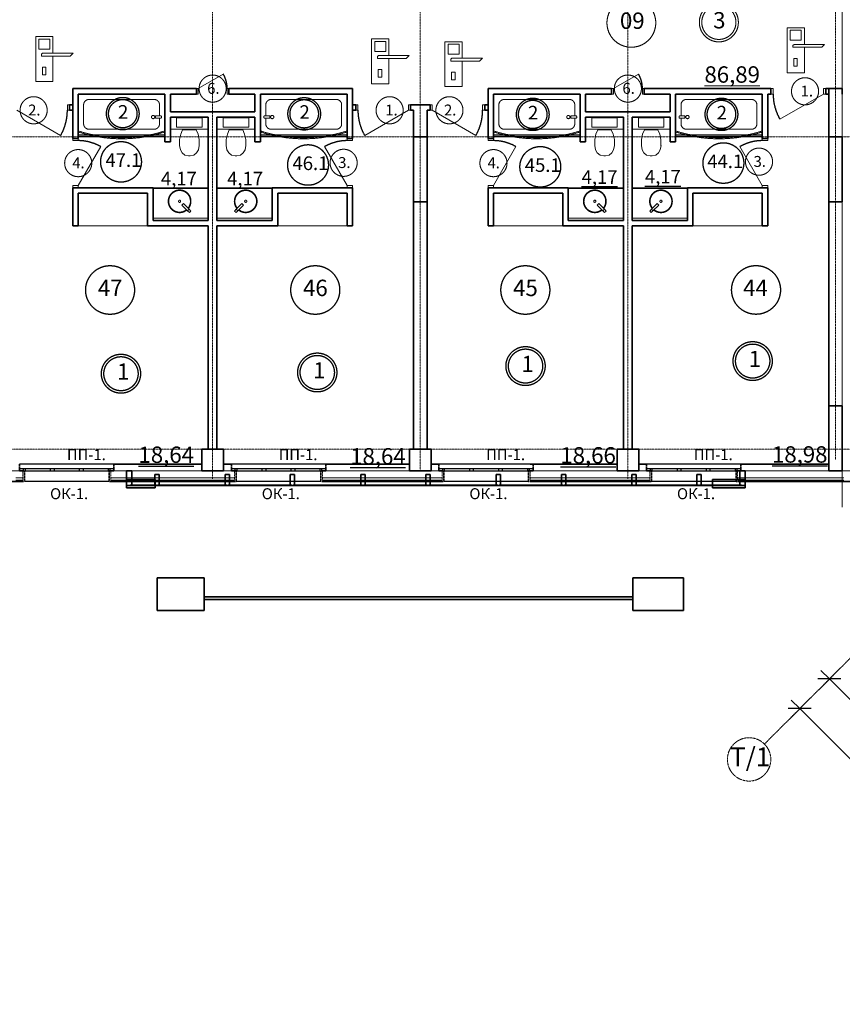
# Model space of a CAD drawing. Extents: x 0 to 109500, y 500 to 58900.
# Drawn here: x 46099 to 61274, y 21467 to 39628 of the extents above; entities that cross this region are included whole.
import ezdxf
from ezdxf.xclip import XClip

# ---------------------------------------------------------------- set-up
doc = ezdxf.new("R2010")
doc.units = 0
doc.header["$MEASUREMENT"] = 0
doc.header["$XCLIPFRAME"] = 0
doc.linetypes.add('GOST2.303 4', pattern=[7, 5, -2, 0])
doc.layers.get('0').update_dxf_attribs({"lineweight": 25})
for name, color, linetype in [('0-козырек', 7, 'Continuous'), ('ZONE HGI-RU', 7, 'Continuous'), ('АР-ДШ', 7, 'Continuous'), ('Конструктив - Несущий', 7, 'Continuous'), ('Конструктив - Ограждающий', 7, 'Continuous'), ('Мебель и оборудование', 7, 'Continuous'), ('Новый_ZONE HGI-RU', 7, 'Continuous'), ('Размер - Общий', 7, 'Continuous'), ('Стены наружние', 7, 'Continuous'), ('Стены-Перегородки', 7, 'Continuous')]:
    doc.layers.add(name, color=color, linetype=linetype)
for name, color, linetype, lineweight in [('Оси', 181, 'GOST2.303 4', 18), ('Перекрытия', 133, 'Continuous', 18), ('Электричество', 10, 'Continuous', 18)]:
    doc.layers.add(name, color=color, linetype=linetype, lineweight=lineweight)
doc.styles.add('ЕСКД', font='romand.shx', dxfattribs={"width": 0.7, "oblique": 15, "height": 300})

# ---------------------------------------------------------------- blocks, each defined once
blk = doc.blocks.new('Чертеж_2_3', base_point=(277703, 72798))
at = {"layer": '0-козырек', "color": 18, "lineweight": 35}
for p, q in [((48599, 30994), (48599, 31144)), ((58877, 30994), (58877, 31144)), ((49501, 28733), (49501, 29333)), ((57411, 28733), (57411, 29333))]:
    blk.add_line(p, q, dxfattribs=at)
at = {"layer": '0-козырек', "color": 18, "lineweight": 35, "flags": 128}
for points in [[(48599, 31144), (48069, 31144)], [(48069, 31144), (48069, 30994)], [(59484, 31144), (58877, 31144)], [(59484, 30994), (59484, 31144)], [(48069, 30994), (48599, 30994)], [(58877, 30994), (59484, 30994)], [(49501, 29333), (48637, 29333)], [(48637, 29333), (48637, 28733)], [(58342, 29333), (57411, 29333)], [(58342, 28733), (58342, 29333)], [(57411, 28982), (49501, 28982)], [(49501, 28982), (49501, 28932)], [(49501, 28932), (57411, 28932)], [(57411, 28932), (57411, 28982)], [(48637, 28733), (49501, 28733)], [(57411, 28733), (58342, 28733)]]:
    blk.add_lwpolyline(points, dxfattribs=at)
at = {"layer": 'ZONE HGI-RU', "color": 250, "lineweight": 18}
for centre, radius in [((57383, 39570), 450), ((58997, 39579), 360), ((58997, 39579), 315)]:
    blk.add_circle(centre, radius, dxfattribs=at)
at = {"layer": 'АР-ДШ', "color": 250, "lineweight": 18}
blk.add_line((61274, 30636), (61274, 47926), dxfattribs=at)
at = {"layer": 'Конструктив - Несущий', "color": 244, "lineweight": 35}
for p, q in [((53364, 37467), (53364, 36267)), ((53614, 37467), (53364, 37467)), ((53614, 36267), (53614, 37467)), ((61024, 37467), (61024, 36267)), ((61274, 37467), (61024, 37467)), ((61274, 36267), (61274, 37467)), ((53364, 36267), (53614, 36267)), ((61024, 36267), (61274, 36267)), ((61024, 32507), (61024, 31307)), ((61274, 32507), (61024, 32507)), ((61274, 31307), (61274, 32507)), ((49859, 31707), (49459, 31707)), ((49459, 31707), (49459, 31307)), ((49859, 31307), (49859, 31707)), ((53689, 31707), (53289, 31707)), ((53289, 31707), (53289, 31307)), ((53689, 31307), (53689, 31707)), ((57519, 31707), (57119, 31707)), ((57119, 31707), (57119, 31307)), ((57519, 31307), (57519, 31707)), ((49459, 31307), (49859, 31307)), ((53289, 31307), (53689, 31307)), ((57119, 31307), (57519, 31307)), ((61024, 31307), (61274, 31307))]:
    blk.add_line(p, q, dxfattribs=at)
at = {"layer": 'Конструктив - Ограждающий', "color": 18, "lineweight": 35}
for p, q in [((48169, 31307), (48069, 31307)), ((48069, 31307), (48069, 31037)), ((48169, 31037), (48169, 31307)), ((48672, 31237), (48592, 31237)), ((48592, 31237), (48592, 31037)), ((48672, 31037), (48672, 31237)), ((49972, 31237), (49892, 31237)), ((49892, 31237), (49892, 31037)), ((49972, 31037), (49972, 31237)), ((51172, 31237), (51092, 31237)), ((51092, 31237), (51092, 31037)), ((51172, 31037), (51172, 31237)), ((52472, 31237), (52392, 31237)), ((52392, 31237), (52392, 31037)), ((52472, 31037), (52472, 31237)), ((53672, 31237), (53592, 31237)), ((53592, 31237), (53592, 31037)), ((53672, 31037), (53672, 31237)), ((54972, 31237), (54892, 31237)), ((54892, 31237), (54892, 31037)), ((54972, 31037), (54972, 31237)), ((56172, 31237), (56092, 31237)), ((56092, 31237), (56092, 31037)), ((56172, 31037), (56172, 31237)), ((57472, 31237), (57392, 31237)), ((57392, 31237), (57392, 31037)), ((57472, 31037), (57472, 31237)), ((58672, 31237), (58592, 31237)), ((58592, 31237), (58592, 31037)), ((58672, 31037), (58672, 31237)), ((59484, 31307), (59384, 31307)), ((59384, 31307), (59384, 31037)), ((59484, 31037), (59484, 31307)), ((48069, 31037), (48169, 31037)), ((48592, 31037), (48672, 31037)), ((49892, 31037), (49972, 31037)), ((51092, 31037), (51172, 31037)), ((52392, 31037), (52472, 31037)), ((53592, 31037), (53672, 31037)), ((54892, 31037), (54972, 31037)), ((56092, 31037), (56172, 31037)), ((57392, 31037), (57472, 31037)), ((58592, 31037), (58672, 31037)), ((59384, 31037), (59484, 31037))]:
    blk.add_line(p, q, dxfattribs=at)
at = {"layer": 'Конструктив - Ограждающий', "color": 250, "lineweight": 18}
for p, q in [((48622, 31047), (48139, 31047)), ((48139, 31047), (48139, 31027)), ((48139, 31027), (48622, 31027)), ((48622, 31027), (48622, 31047)), ((49922, 31047), (48642, 31047)), ((48642, 31047), (48642, 31027)), ((48642, 31027), (49922, 31027)), ((49922, 31027), (49922, 31047)), ((51122, 31047), (49942, 31047)), ((49942, 31047), (49942, 31027)), ((49942, 31027), (51122, 31027)), ((51122, 31027), (51122, 31047)), ((52422, 31047), (51142, 31047)), ((51142, 31047), (51142, 31027)), ((51142, 31027), (52422, 31027)), ((52422, 31027), (52422, 31047)), ((53622, 31047), (52442, 31047)), ((52442, 31047), (52442, 31027)), ((52442, 31027), (53622, 31027)), ((53622, 31027), (53622, 31047)), ((54922, 31047), (53642, 31047)), ((53642, 31047), (53642, 31027)), ((53642, 31027), (54922, 31027)), ((54922, 31027), (54922, 31047)), ((56122, 31047), (54942, 31047)), ((54942, 31047), (54942, 31027)), ((54942, 31027), (56122, 31027)), ((56122, 31027), (56122, 31047)), ((57422, 31047), (56142, 31047)), ((56142, 31047), (56142, 31027)), ((56142, 31027), (57422, 31027)), ((57422, 31027), (57422, 31047)), ((58622, 31047), (57442, 31047)), ((57442, 31047), (57442, 31027)), ((57442, 31027), (58622, 31027)), ((58622, 31027), (58622, 31047)), ((59414, 31047), (58642, 31047)), ((58642, 31047), (58642, 31027)), ((58642, 31027), (59414, 31027)), ((59414, 31027), (59414, 31047))]:
    blk.add_line(p, q, dxfattribs=at)
at = {"layer": 'Мебель и оборудование', "color": 250, "lineweight": 18}
for p, q in [((47179, 37467), (47179, 38257)), ((48779, 38257), (47179, 38257)), ((47379, 38157), (48579, 38157)), ((48779, 37467), (48779, 38257)), ((50539, 38257), (52139, 38257)), ((50539, 37467), (50539, 38257)), ((51939, 38157), (50739, 38157)), ((52139, 37467), (52139, 38257)), ((54839, 37467), (54839, 38257)), ((56439, 38257), (54839, 38257)), ((55039, 38157), (56239, 38157)), ((56439, 37467), (56439, 38257)), ((58199, 38257), (59799, 38257)), ((58199, 37467), (58199, 38257)), ((59599, 38157), (58399, 38157)), ((59799, 37467), (59799, 38257)), ((48679, 38057), (48679, 37852)), ((50639, 38057), (50639, 37852)), ((56339, 38057), (56339, 37852)), ((58299, 38057), (58299, 37852)), ((48879, 37827), (48879, 37602)), ((48879, 37827), (49579, 37827)), ((48995, 37644), (48995, 37818)), ((48995, 37818), (49464, 37818)), ((49464, 37818), (49464, 37644)), ((49579, 37607), (49579, 37827)), ((49739, 37607), (49739, 37827)), ((50439, 37827), (49739, 37827)), ((49855, 37818), (49855, 37644)), ((50324, 37818), (49855, 37818)), ((50324, 37644), (50324, 37818)), ((50439, 37827), (50439, 37602)), ((56539, 37827), (56539, 37602)), ((56539, 37827), (57239, 37827)), ((56655, 37644), (56655, 37818)), ((56655, 37818), (57124, 37818)), ((57124, 37818), (57124, 37644)), ((57239, 37607), (57239, 37827)), ((57399, 37607), (57399, 37827)), ((58099, 37827), (57399, 37827)), ((57515, 37818), (57515, 37644)), ((57984, 37818), (57515, 37818)), ((57984, 37644), (57984, 37818)), ((58099, 37827), (58099, 37602)), ((49579, 37607), (48879, 37607)), ((49464, 37644), (48995, 37644)), ((49739, 37607), (50439, 37607)), ((49855, 37644), (50324, 37644)), ((57239, 37607), (56539, 37607)), ((57124, 37644), (56655, 37644)), ((57399, 37607), (58099, 37607)), ((57515, 37644), (57984, 37644)), ((47179, 37507), (48779, 37507)), ((48779, 37480), (47179, 37480)), ((47179, 37467), (48779, 37467)), ((52139, 37507), (50539, 37507)), ((52139, 37480), (50539, 37480)), ((52139, 37467), (50539, 37467)), ((54839, 37507), (56439, 37507)), ((56439, 37480), (54839, 37480)), ((54839, 37467), (56439, 37467)), ((59799, 37507), (58199, 37507)), ((59799, 37480), (58199, 37480)), ((59799, 37467), (58199, 37467)), ((48559, 36527), (49579, 36527)), ((48559, 36517), (49579, 36517)), ((48559, 36517), (48559, 36417)), ((49579, 35927), (49579, 36517)), ((50759, 36527), (49739, 36527)), ((49739, 35927), (49739, 36517)), ((50759, 36517), (49739, 36517)), ((50759, 36517), (50759, 36417)), ((56219, 36527), (57239, 36527)), ((56219, 36517), (57239, 36517)), ((56219, 36517), (56219, 36417)), ((57239, 35927), (57239, 36517)), ((58419, 36527), (57399, 36527)), ((57399, 35927), (57399, 36517)), ((58419, 36517), (57399, 36517)), ((58419, 36517), (58419, 36417)), ((48559, 36027), (48559, 36417)), ((50759, 36027), (50759, 36417)), ((56219, 36027), (56219, 36417)), ((58419, 36027), (58419, 36417)), ((49091, 36208), (49120, 36236)), ((49197, 36102), (49091, 36208)), ((49120, 36236), (49226, 36130)), ((50199, 36236), (50093, 36130)), ((50121, 36102), (50228, 36208)), ((50228, 36208), (50199, 36236)), ((56751, 36208), (56780, 36236)), ((56857, 36102), (56751, 36208)), ((56780, 36236), (56886, 36130)), ((57859, 36236), (57753, 36130)), ((57781, 36102), (57888, 36208)), ((57888, 36208), (57859, 36236)), ((48559, 35927), (48559, 36027)), ((49579, 35967), (48559, 35967)), ((49226, 36130), (49197, 36102)), ((49197, 36102), (49226, 36130)), ((49229, 36070), (49197, 36102)), ((49226, 36130), (49258, 36098)), ((49258, 36098), (49229, 36070)), ((49739, 35967), (50759, 35967)), ((50093, 36130), (50061, 36098)), ((50061, 36098), (50090, 36070)), ((50090, 36070), (50121, 36102)), ((50093, 36130), (50121, 36102)), ((50121, 36102), (50093, 36130)), ((50759, 35927), (50759, 36027)), ((56219, 35927), (56219, 36027)), ((57239, 35967), (56219, 35967)), ((56886, 36130), (56857, 36102)), ((56857, 36102), (56886, 36130)), ((56889, 36070), (56857, 36102)), ((56886, 36130), (56918, 36098)), ((56918, 36098), (56889, 36070)), ((57399, 35967), (58419, 35967)), ((57753, 36130), (57721, 36098)), ((57721, 36098), (57750, 36070)), ((57750, 36070), (57781, 36102)), ((57753, 36130), (57781, 36102)), ((57781, 36102), (57753, 36130)), ((58419, 35927), (58419, 36027)), ((47179, 35827), (48459, 35827)), ((48559, 35927), (49579, 35927)), ((50759, 35927), (49739, 35927)), ((50859, 35827), (52139, 35827)), ((54839, 35827), (56119, 35827)), ((56219, 35927), (57239, 35927)), ((58419, 35927), (57399, 35927)), ((58519, 35827), (59799, 35827))]:
    blk.add_line(p, q, dxfattribs=at)
at = {"layer": 'Мебель и оборудование', "color": 250, "lineweight": 18, "flags": 128}
for points in [[(47279, 38057), (47279, 37707)], [(52039, 38057), (52039, 37707)], [(54939, 38057), (54939, 37707)], [(59699, 38057), (59699, 37707)], [(48709, 37812), (48607, 37812), (48607, 37852), (48709, 37852)], [(48679, 37812), (48679, 37710)], [(50609, 37812), (50712, 37812), (50712, 37852), (50609, 37852)], [(50639, 37812), (50639, 37710)], [(56369, 37812), (56267, 37812), (56267, 37852), (56369, 37852)], [(56339, 37812), (56339, 37710)], [(58269, 37812), (58372, 37812), (58372, 37852), (58269, 37852)], [(58299, 37812), (58299, 37710)], [(48579, 37607), (47379, 37607)], [(49105, 37599), (49070, 37518), (49050, 37417), (49050, 37304)], [(49353, 37599), (49229, 37599), (49105, 37599)], [(49409, 37304), (49409, 37417), (49389, 37518), (49353, 37599)], [(49910, 37304), (49910, 37417), (49930, 37518), (49965, 37599)], [(49965, 37599), (50089, 37599), (50213, 37599)], [(50213, 37599), (50249, 37518), (50269, 37417), (50269, 37304)], [(50739, 37607), (51939, 37607)], [(56239, 37607), (55039, 37607)], [(56765, 37599), (56730, 37518), (56710, 37417), (56710, 37304)], [(57013, 37599), (56889, 37599), (56765, 37599)], [(57069, 37304), (57069, 37417), (57049, 37518), (57013, 37599)], [(57570, 37304), (57570, 37417), (57590, 37518), (57625, 37599)], [(57625, 37599), (57749, 37599), (57873, 37599)], [(57873, 37599), (57909, 37518), (57929, 37417), (57929, 37304)], [(58399, 37607), (59599, 37607)], [(49049, 37310), (49063, 37230), (49095, 37171), (49145, 37132), (49213, 37114)], [(49246, 37114), (49314, 37132), (49364, 37171), (49396, 37230), (49410, 37310)], [(50073, 37114), (50005, 37132), (49955, 37171), (49923, 37230), (49909, 37310)], [(50270, 37310), (50256, 37230), (50224, 37171), (50174, 37132), (50106, 37114)], [(56709, 37310), (56723, 37230), (56755, 37171), (56805, 37132), (56873, 37114)], [(56906, 37114), (56974, 37132), (57024, 37171), (57056, 37230), (57070, 37310)], [(57733, 37114), (57665, 37132), (57615, 37171), (57583, 37230), (57569, 37310)], [(57930, 37310), (57916, 37230), (57884, 37171), (57834, 37132), (57766, 37114)], [(49213, 37114), (49229, 37114)], [(49229, 37114), (49246, 37114)], [(50089, 37114), (50073, 37114)], [(50106, 37114), (50089, 37114)], [(56873, 37114), (56889, 37114)], [(56889, 37114), (56906, 37114)], [(57749, 37114), (57733, 37114)], [(57766, 37114), (57749, 37114)]]:
    blk.add_lwpolyline(points, dxfattribs=at)
at = {"layer": 'Мебель и оборудование', "color": 250, "lineweight": 18}
for centre, radius in [((48561, 37832), 30), ((50758, 37832), 30), ((56221, 37832), 30), ((58418, 37832), 30), ((49049, 36278), 20), ((50269, 36278), 20), ((56709, 36278), 20), ((57929, 36278), 20)]:
    blk.add_circle(centre, radius, dxfattribs=at)
for centre, radius, start, end in [((47379, 38057), 100, 90, 180), ((48579, 38057), 100, 0, 90), ((50739, 38057), 100, 90, 180), ((51939, 38057), 100, 0, 90), ((55039, 38057), 100, 90, 180), ((56239, 38057), 100, 0, 90), ((58399, 38057), 100, 90, 180), ((59599, 38057), 100, 0, 90), ((48683, 37832), 33.2, 322.8966, 37.1034), ((50636, 37832), 33.2, 142.8966, 217.1034), ((56343, 37832), 33.2, 322.8966, 37.1034), ((58296, 37832), 33.2, 142.8966, 217.1034), ((47379, 37707), 100, 180, 270), ((48579, 37707), 100, 270, 0), ((50739, 37707), 100, 180, 270), ((51939, 37707), 100, 270, 0), ((55039, 37707), 100, 180, 270), ((56239, 37707), 100, 270, 0), ((58399, 37707), 100, 180, 270), ((59599, 37707), 100, 270, 0), ((47979, 40035), 2604, 252.1055, 287.8945), ((47979, 40035), 2584, 252.1055, 287.8945), ((51339, 40035), 2604, 252.1055, 287.8945), ((51339, 40035), 2584, 252.1055, 287.8945), ((55639, 40035), 2604, 252.1055, 287.8945), ((55639, 40035), 2584, 252.1055, 287.8945), ((58999, 40035), 2604, 252.1055, 287.8945), ((58999, 40035), 2584, 252.1055, 287.8945), ((49049, 36278), 210, 320.465, 309.535), ((49049, 36278), 200, 320.465, 309.535), ((50269, 36278), 210, 230.465, 219.535), ((50269, 36278), 200, 230.465, 219.535), ((56709, 36278), 210, 320.465, 309.535), ((56709, 36278), 200, 320.465, 309.535), ((57929, 36278), 210, 230.465, 219.535), ((57929, 36278), 200, 230.465, 219.535)]:
    blk.add_arc(centre, radius, start, end, dxfattribs=at)
at = {"layer": 'Новый_ZONE HGI-RU'}
for centre, radius in [((48001, 37895), 300), ((48001, 37895), 262), ((51348, 37892), 300), ((51348, 37892), 262), ((55564, 37881), 300), ((55564, 37881), 262), ((59045, 37881), 300), ((59045, 37881), 262), ((47969, 37006), 375), ((51419, 36948), 375), ((55703, 36914), 375), ((59081, 36983), 375), ((47767, 34642), 450), ((51552, 34642), 450), ((55427, 34642), 450), ((59683, 34643), 450), ((55431, 33239), 360), ((59621, 33331), 360), ((59621, 33331), 315), ((47968, 33098), 360), ((51589, 33121), 360), ((51589, 33121), 315), ((55431, 33239), 315), ((47968, 33098), 315)]:
    blk.add_circle(centre, radius, dxfattribs=at)
at = {"layer": 'Оси', "color": 1, "lineweight": 15}
for p, q in [((61149, 52899), (61149, 32246)), ((49659, 52638), (49659, 32157)), ((53489, 52638), (53489, 32307)), ((57319, 52638), (57319, 32157)), ((14981, 37467), (66149, 37467)), ((60545, 26974), (67984, 34413)), ((49659, 32157), (49659, 31157)), ((53489, 32307), (53489, 31307)), ((57319, 32157), (57319, 31157)), ((61149, 32246), (61149, 31507)), ((14981, 31707), (63068, 31707)), ((60545, 26974), (59838, 26267))]:
    blk.add_line(p, q, dxfattribs=at)
at = {"layer": 'Оси', "color": 250, "lineweight": 35}
for p, q in [((49359, 38357), (49359, 38257)), ((49959, 38357), (49959, 38257)), ((57019, 38357), (57019, 38257)), ((57619, 38357), (57619, 38257)), ((59959, 38257), (59959, 38357)), ((60969, 38257), (60969, 38357)), ((47019, 38057), (47019, 37957)), ((52299, 38057), (52299, 37957)), ((53309, 38057), (53309, 37957)), ((53669, 38057), (53669, 37957)), ((54679, 38057), (54679, 37957)), ((47179, 37437), (47079, 37437)), ((52139, 37437), (52239, 37437)), ((54839, 37437), (54739, 37437)), ((59799, 37437), (59899, 37437)), ((47179, 36527), (47079, 36527)), ((52139, 36527), (52239, 36527)), ((54839, 36527), (54739, 36527)), ((59799, 36527), (59899, 36527))]:
    blk.add_line(p, q, dxfattribs=at)
at = {"layer": 'Оси', "color": 18, "lineweight": 35}
for p, q in [((46099, 31342), (46099, 31427)), ((47839, 31342), (47839, 31427)), ((50004, 31342), (50004, 31427)), ((51744, 31342), (51744, 31427)), ((53834, 31342), (53834, 31427)), ((55574, 31342), (55574, 31427)), ((57664, 31342), (57664, 31427)), ((59404, 31342), (59404, 31427)), ((46099, 31307), (46099, 31342)), ((46159, 31307), (46099, 31307)), ((46159, 31307), (46189, 31307)), ((46189, 31307), (46189, 31107)), ((47749, 31307), (47749, 31107)), ((47779, 31307), (47749, 31307)), ((47839, 31307), (47779, 31307)), ((47839, 31307), (47839, 31342)), ((50004, 31307), (50004, 31342)), ((50064, 31307), (50004, 31307)), ((50064, 31307), (50094, 31307)), ((50094, 31307), (50094, 31107)), ((51654, 31307), (51654, 31107)), ((51684, 31307), (51654, 31307)), ((51744, 31307), (51684, 31307)), ((51744, 31307), (51744, 31342)), ((53834, 31307), (53834, 31342)), ((53894, 31307), (53834, 31307)), ((53894, 31307), (53924, 31307)), ((53924, 31307), (53924, 31107)), ((55484, 31307), (55484, 31107)), ((55514, 31307), (55484, 31307)), ((55574, 31307), (55514, 31307)), ((55574, 31307), (55574, 31342)), ((57664, 31307), (57664, 31342)), ((57724, 31307), (57664, 31307)), ((57724, 31307), (57754, 31307)), ((57754, 31307), (57754, 31107)), ((59314, 31307), (59314, 31107)), ((59344, 31307), (59314, 31307)), ((59404, 31307), (59344, 31307)), ((59404, 31307), (59404, 31342)), ((46159, 31107), (46189, 31107)), ((47779, 31107), (47749, 31107)), ((50064, 31107), (50094, 31107)), ((51684, 31107), (51654, 31107)), ((53894, 31107), (53924, 31107)), ((55514, 31107), (55484, 31107)), ((57724, 31107), (57754, 31107)), ((59344, 31107), (59314, 31107))]:
    blk.add_line(p, q, dxfattribs=at)
at = {"layer": 'Оси', "color": 250, "lineweight": 18}
for p, q in [((46159, 31137), (46159, 31307)), ((47779, 31137), (47779, 31307)), ((50064, 31137), (50064, 31307)), ((51684, 31137), (51684, 31307)), ((53894, 31137), (53894, 31307)), ((55514, 31137), (55514, 31307)), ((57724, 31137), (57724, 31307)), ((59344, 31137), (59344, 31307))]:
    blk.add_line(p, q, dxfattribs=at)
at = {"layer": 'Оси', "color": 1, "lineweight": 15}
blk.add_circle((59555, 25984), 400, dxfattribs=at)
blk.add_point((60545, 26974), dxfattribs=at)
blk.add_point((60545, 26974), dxfattribs=at)
at = {"layer": 'Перекрытия', "color": 255, "lineweight": 0, "flags": 128}
blk.add_lwpolyline([(65429, 47377), (15314, 47377), (15314, 38057), (18524, 38057), (18524, 34057), (18524, 31557), (19804, 31557), (19804, 31307), (34639, 31307), (34639, 38167), (40089, 38167), (40089, 32967), (38089, 32967), (38089, 31307), (62169, 31307)], dxfattribs=at)
at = {"layer": 'Размер - Общий', "color": 5, "lineweight": 25}
for p, q in [((60839, 27268), (61237, 27666)), ((60879, 27626), (61038, 27467)), ((61250, 27467), (60826, 27467)), ((61038, 27467), (66454, 22051)), ((60292, 26721), (60689, 27119)), ((60331, 27079), (60490, 26920)), ((60703, 26920), (60278, 26920)), ((60490, 26920), (76026, 11385))]:
    blk.add_line(p, q, dxfattribs=at)
at = {"layer": 'Стены наружние', "color": 250, "lineweight": 18}
for p, q in [((47839, 31427), (46099, 31427)), ((51744, 31427), (50004, 31427)), ((55519, 31427), (53834, 31427)), ((59404, 31427), (57664, 31427)), ((47839, 31307), (49459, 31307)), ((49859, 31307), (49459, 31307)), ((49859, 31307), (50004, 31307)), ((51744, 31307), (53289, 31307)), ((53689, 31307), (53289, 31307)), ((53689, 31307), (53834, 31307)), ((55519, 31307), (57119, 31307)), ((57519, 31307), (57119, 31307)), ((57519, 31307), (57664, 31307)), ((59404, 31307), (61024, 31307)), ((61274, 31307), (61304, 31307)), ((46029, 31177), (46159, 31177)), ((46029, 31137), (46159, 31137)), ((46189, 31107), (47749, 31107)), ((47779, 31177), (49459, 31177)), ((47779, 31137), (49459, 31137)), ((49459, 31177), (49859, 31177)), ((49459, 31137), (49859, 31137)), ((49859, 31177), (50064, 31177)), ((49859, 31137), (50064, 31137)), ((50094, 31107), (51654, 31107)), ((51684, 31177), (53289, 31177)), ((51684, 31137), (53289, 31137)), ((53289, 31177), (53689, 31177)), ((53289, 31137), (53689, 31137)), ((53689, 31177), (53894, 31177)), ((53689, 31137), (53894, 31137)), ((53924, 31107), (55484, 31107)), ((55514, 31177), (55519, 31177)), ((55514, 31137), (55519, 31137)), ((55519, 31177), (57119, 31177)), ((55519, 31137), (57119, 31137)), ((57119, 31177), (57519, 31177)), ((57119, 31137), (57519, 31137)), ((57519, 31177), (57724, 31177)), ((57519, 31137), (57724, 31137)), ((57754, 31107), (59314, 31107)), ((59344, 31177), (61024, 31177)), ((59344, 31137), (61024, 31137)), ((61024, 31177), (61274, 31177)), ((61024, 31137), (61274, 31137)), ((61274, 31177), (61304, 31177)), ((61274, 31137), (61304, 31137))]:
    blk.add_line(p, q, dxfattribs=at)
at = {"layer": 'Стены наружние'}
for p, q in [((47839, 31427), (46099, 31427)), ((51744, 31427), (50004, 31427)), ((55574, 31427), (53834, 31427)), ((59404, 31427), (57664, 31427)), ((46204, 31342), (46099, 31342)), ((46099, 31307), (46204, 31307)), ((46169, 31307), (46169, 31342)), ((46204, 31307), (46204, 31342)), ((46664, 31342), (46204, 31342)), ((46204, 31307), (46664, 31307)), ((46689, 31342), (46664, 31342)), ((46664, 31342), (46664, 31307)), ((46664, 31307), (46689, 31307)), ((46739, 31342), (46689, 31342)), ((46689, 31307), (46739, 31307)), ((46739, 31307), (46739, 31342)), ((47199, 31342), (46739, 31342)), ((46739, 31307), (47199, 31307)), ((47249, 31342), (47199, 31342)), ((47199, 31342), (47199, 31307)), ((47199, 31307), (47249, 31307)), ((47274, 31342), (47249, 31342)), ((47249, 31307), (47274, 31307)), ((47274, 31307), (47274, 31342)), ((47734, 31342), (47274, 31342)), ((47274, 31307), (47734, 31307)), ((47839, 31342), (47734, 31342)), ((47734, 31342), (47734, 31307)), ((47734, 31307), (47839, 31307)), ((47769, 31307), (47769, 31342)), ((50109, 31342), (50004, 31342)), ((50004, 31307), (50109, 31307)), ((50074, 31307), (50074, 31342)), ((50109, 31307), (50109, 31342)), ((50569, 31342), (50109, 31342)), ((50109, 31307), (50569, 31307)), ((50594, 31342), (50569, 31342)), ((50569, 31342), (50569, 31307)), ((50569, 31307), (50594, 31307)), ((50644, 31342), (50594, 31342)), ((50594, 31307), (50644, 31307)), ((50644, 31307), (50644, 31342)), ((51104, 31342), (50644, 31342)), ((50644, 31307), (51104, 31307)), ((51154, 31342), (51104, 31342)), ((51104, 31342), (51104, 31307)), ((51104, 31307), (51154, 31307)), ((51179, 31342), (51154, 31342)), ((51154, 31307), (51179, 31307)), ((51179, 31307), (51179, 31342)), ((51639, 31342), (51179, 31342)), ((51179, 31307), (51639, 31307)), ((51744, 31342), (51639, 31342)), ((51639, 31342), (51639, 31307)), ((51639, 31307), (51744, 31307)), ((51674, 31307), (51674, 31342)), ((53939, 31342), (53834, 31342)), ((53834, 31307), (53939, 31307)), ((53904, 31307), (53904, 31342)), ((53939, 31307), (53939, 31342)), ((54399, 31342), (53939, 31342)), ((53939, 31307), (54399, 31307)), ((54424, 31342), (54399, 31342)), ((54399, 31342), (54399, 31307)), ((54399, 31307), (54424, 31307)), ((54474, 31342), (54424, 31342)), ((54424, 31307), (54474, 31307)), ((54474, 31307), (54474, 31342)), ((54934, 31342), (54474, 31342)), ((54474, 31307), (54934, 31307)), ((54984, 31342), (54934, 31342)), ((54934, 31342), (54934, 31307)), ((54934, 31307), (54984, 31307)), ((55009, 31342), (54984, 31342)), ((54984, 31307), (55009, 31307)), ((55009, 31307), (55009, 31342)), ((55469, 31342), (55009, 31342)), ((55009, 31307), (55469, 31307)), ((55574, 31342), (55469, 31342)), ((55469, 31342), (55469, 31307)), ((55469, 31307), (55574, 31307)), ((55504, 31307), (55504, 31342)), ((57769, 31342), (57664, 31342)), ((57664, 31307), (57769, 31307)), ((57734, 31307), (57734, 31342)), ((57769, 31307), (57769, 31342)), ((58229, 31342), (57769, 31342)), ((57769, 31307), (58229, 31307)), ((58254, 31342), (58229, 31342)), ((58229, 31342), (58229, 31307)), ((58229, 31307), (58254, 31307)), ((58304, 31342), (58254, 31342)), ((58254, 31307), (58304, 31307)), ((58304, 31307), (58304, 31342)), ((58764, 31342), (58304, 31342)), ((58304, 31307), (58764, 31307)), ((58814, 31342), (58764, 31342)), ((58764, 31342), (58764, 31307)), ((58764, 31307), (58814, 31307)), ((58839, 31342), (58814, 31342)), ((58814, 31307), (58839, 31307)), ((58839, 31307), (58839, 31342)), ((59299, 31342), (58839, 31342)), ((58839, 31307), (59299, 31307)), ((59404, 31342), (59299, 31342)), ((59299, 31342), (59299, 31307)), ((59299, 31307), (59404, 31307)), ((59334, 31307), (59334, 31342)), ((47749, 31107), (46189, 31107)), ((51654, 31107), (50094, 31107)), ((55484, 31107), (53924, 31107)), ((59314, 31107), (57754, 31107))]:
    blk.add_line(p, q, dxfattribs=at)
at = {"layer": 'Стены наружние', "color": 18, "lineweight": 35}
for p, q in [((46099, 31307), (46099, 31342)), ((46159, 31307), (46099, 31307)), ((47839, 31307), (47779, 31307)), ((47839, 31307), (47839, 31342)), ((50004, 31307), (50004, 31342)), ((50064, 31307), (50004, 31307)), ((51744, 31307), (51684, 31307)), ((51744, 31307), (51744, 31342)), ((53834, 31307), (53834, 31342)), ((53894, 31307), (53834, 31307)), ((55574, 31307), (55514, 31307)), ((55574, 31307), (55574, 31342)), ((57664, 31307), (57664, 31342)), ((57724, 31307), (57664, 31307)), ((59404, 31307), (59344, 31307)), ((59404, 31307), (59404, 31342))]:
    blk.add_line(p, q, dxfattribs=at)
at = {"layer": 'Стены наружние', "color": 18, "lineweight": 35, "flags": 128}
for points in [[(49459, 31427), (47839, 31427)], [(50004, 31427), (49859, 31427)], [(53289, 31427), (51744, 31427)], [(53834, 31427), (53689, 31427)], [(57119, 31427), (55519, 31427)], [(57664, 31427), (57519, 31427)], [(61024, 31427), (59404, 31427)], [(43814, 31107), (46159, 31107)], [(47779, 31107), (50064, 31107)], [(51684, 31107), (53894, 31107)], [(55514, 31107), (55519, 31107)], [(55519, 31107), (57724, 31107)], [(59344, 31107), (61614, 31107)]]:
    blk.add_lwpolyline(points, dxfattribs=at)
at = {"layer": 'Стены-Перегородки', "color": 30, "lineweight": 18, "true_color": 0xff6600}
for p, q in [((49391, 38357), (49856, 38625)), ((57051, 38357), (57516, 38625)), ((49359, 38357), (49391, 38357)), ((49359, 38257), (49359, 38357)), ((49391, 38357), (49391, 38257)), ((49927, 38257), (49927, 38357)), ((49927, 38357), (49959, 38357)), ((49959, 38357), (49959, 38257)), ((57019, 38357), (57051, 38357)), ((57019, 38257), (57019, 38357)), ((57051, 38357), (57051, 38257)), ((57587, 38257), (57587, 38357)), ((57587, 38357), (57619, 38357)), ((57619, 38357), (57619, 38257)), ((59959, 38357), (59999, 38357)), ((59959, 38257), (59959, 38357)), ((59999, 38357), (59999, 38257)), ((60929, 38257), (60929, 38357)), ((60929, 38357), (60969, 38357)), ((60969, 38357), (60969, 38257)), ((49391, 38257), (49359, 38257)), ((49959, 38257), (49927, 38257)), ((57051, 38257), (57019, 38257)), ((57619, 38257), (57587, 38257)), ((59999, 38257), (59959, 38257)), ((60929, 38257), (60124, 37792)), ((60969, 38257), (60929, 38257)), ((46049, 37957), (46855, 37492)), ((47019, 38057), (46979, 38057)), ((46979, 38057), (46979, 37957)), ((46979, 37957), (47019, 37957)), ((47019, 37957), (47019, 38057)), ((52299, 38057), (52339, 38057)), ((52299, 37957), (52299, 38057)), ((52339, 37957), (52299, 37957)), ((52339, 38057), (52339, 37957)), ((53269, 37957), (52464, 37492)), ((53269, 37957), (53269, 38057)), ((53269, 38057), (53309, 38057)), ((53309, 37957), (53269, 37957)), ((53309, 38057), (53309, 37957)), ((53709, 38057), (53669, 38057)), ((53669, 38057), (53669, 37957)), ((53669, 37957), (53709, 37957)), ((53709, 37957), (53709, 38057)), ((53709, 37957), (54515, 37492)), ((54679, 38057), (54639, 38057)), ((54639, 38057), (54639, 37957)), ((54639, 37957), (54679, 37957)), ((54679, 37957), (54679, 38057)), ((47079, 37437), (47079, 37397)), ((47179, 37437), (47079, 37437)), ((47179, 37397), (47179, 37437)), ((52139, 37397), (52139, 37437)), ((52139, 37437), (52239, 37437)), ((52239, 37437), (52239, 37397)), ((54739, 37437), (54739, 37397)), ((54839, 37437), (54739, 37437)), ((54839, 37397), (54839, 37437)), ((59799, 37397), (59799, 37437)), ((59799, 37437), (59899, 37437)), ((59899, 37437), (59899, 37397)), ((47079, 37397), (47179, 37397)), ((47179, 36567), (47594, 37286)), ((52139, 36567), (51724, 37286)), ((52239, 37397), (52139, 37397)), ((54739, 37397), (54839, 37397)), ((54839, 36567), (55254, 37286)), ((59799, 36567), (59384, 37286)), ((59899, 37397), (59799, 37397)), ((47179, 36567), (47079, 36567)), ((47079, 36567), (47079, 36527)), ((47079, 36527), (47179, 36527)), ((47179, 36527), (47179, 36567)), ((52139, 36527), (52139, 36567)), ((52139, 36567), (52239, 36567)), ((52239, 36527), (52139, 36527)), ((52239, 36567), (52239, 36527)), ((54839, 36567), (54739, 36567)), ((54739, 36567), (54739, 36527)), ((54739, 36527), (54839, 36527)), ((54839, 36527), (54839, 36567)), ((59799, 36527), (59799, 36567)), ((59799, 36567), (59899, 36567)), ((59899, 36527), (59799, 36527)), ((59899, 36567), (59899, 36527))]:
    blk.add_line(p, q, dxfattribs=at)
at = {"layer": 'Стены-Перегородки', "color": 250, "lineweight": 35}
for p, q in [((49359, 38357), (49359, 38257)), ((49959, 38357), (49959, 38257)), ((57019, 38357), (57019, 38257)), ((57619, 38357), (57619, 38257)), ((59959, 38257), (59959, 38357)), ((60969, 38257), (60969, 38357)), ((61274, 38257), (61274, 38357)), ((47019, 38057), (47019, 37957)), ((52299, 38057), (52299, 37957)), ((53309, 38057), (53309, 37957)), ((53669, 38057), (53669, 37957)), ((54679, 38057), (54679, 37957)), ((47179, 37437), (47079, 37437)), ((52139, 37437), (52239, 37437)), ((54839, 37437), (54739, 37437)), ((59799, 37437), (59899, 37437)), ((47179, 36527), (47079, 36527)), ((52139, 36527), (52239, 36527)), ((54839, 36527), (54739, 36527)), ((59799, 36527), (59899, 36527))]:
    blk.add_line(p, q, dxfattribs=at)
at = {"layer": 'Стены-Перегородки', "color": 250, "lineweight": 35, "flags": 128}
for points in [[(48879, 38357), (47079, 38357)], [(47079, 38357), (47079, 37437)], [(49359, 38357), (48879, 38357)], [(50439, 38357), (49959, 38357)], [(52239, 38357), (50439, 38357)], [(52239, 37437), (52239, 38357)], [(56539, 38357), (54739, 38357)], [(54739, 38357), (54739, 37437)], [(57019, 38357), (56539, 38357)], [(58199, 38357), (57619, 38357)], [(59959, 38357), (58199, 38357)], [(61024, 38357), (60969, 38357)], [(61024, 38357), (61024, 31427)], [(61024, 38257), (61024, 38357)], [(61024, 38357), (61274, 38357)], [(47179, 38257), (48779, 38257)], [(47179, 37437), (47179, 38257)], [(48779, 38257), (48779, 37377)], [(48879, 37927), (48879, 38257)], [(48879, 38257), (49359, 38257)], [(49959, 38257), (50439, 38257)], [(50439, 38257), (50439, 37927)], [(50539, 38257), (52139, 38257)], [(50539, 37377), (50539, 38257)], [(52139, 38257), (52139, 37437)], [(54839, 38257), (56439, 38257)], [(54839, 37437), (54839, 38257)], [(56439, 38257), (56439, 37377)], [(56539, 37927), (56539, 38257)], [(56539, 38257), (57019, 38257)], [(57619, 38257), (58099, 38257)], [(58099, 38257), (58099, 37927)], [(58199, 37377), (58199, 38257)], [(58199, 38257), (59799, 38257)], [(59799, 38257), (59799, 37437)], [(59899, 37437), (59899, 38257)], [(59899, 38257), (59959, 38257)], [(60969, 38257), (61024, 38257)], [(47079, 38057), (47019, 38057)], [(47019, 37957), (47079, 37957)], [(47079, 37957), (47079, 38057)], [(52299, 38057), (52239, 38057)], [(52239, 38057), (52239, 37957)], [(52239, 37957), (52299, 37957)], [(53364, 38057), (53309, 38057)], [(53309, 37957), (53364, 37957)], [(53669, 38057), (53364, 38057)], [(53364, 37957), (53364, 31707)], [(53614, 31707), (53614, 37957)], [(53614, 37957), (53669, 37957)], [(54739, 38057), (54679, 38057)], [(54679, 37957), (54739, 37957)], [(54739, 37957), (54739, 38057)], [(49739, 37927), (48879, 37927)], [(48879, 37377), (48879, 37827)], [(48879, 37827), (49579, 37827)], [(49579, 37827), (49579, 35927)], [(50439, 37927), (49739, 37927)], [(49739, 37827), (50439, 37827)], [(49739, 35927), (49739, 37827)], [(50439, 37827), (50439, 37377)], [(57399, 37927), (56539, 37927)], [(56539, 37377), (56539, 37827)], [(56539, 37827), (57239, 37827)], [(57239, 37827), (57239, 35927)], [(58099, 37927), (57399, 37927)], [(57399, 37827), (58099, 37827)], [(57399, 35927), (57399, 37827)], [(58099, 37827), (58099, 37377)], [(48779, 37377), (48879, 37377)], [(50439, 37377), (50539, 37377)], [(56439, 37377), (56539, 37377)], [(58099, 37377), (58199, 37377)], [(47079, 36527), (47079, 35827)], [(48559, 36527), (47179, 36527)], [(48559, 35927), (48559, 36527)], [(50759, 36527), (50759, 35927)], [(52139, 36527), (50759, 36527)], [(52239, 35827), (52239, 36527)], [(54739, 36527), (54739, 35827)], [(56219, 36527), (54839, 36527)], [(56219, 35927), (56219, 36527)], [(58419, 36527), (58419, 35927)], [(59799, 36527), (58419, 36527)], [(59899, 35827), (59899, 36527)], [(47179, 36427), (48459, 36427)], [(47179, 35827), (47179, 36427)], [(48459, 36427), (48459, 35827)], [(50859, 35827), (50859, 36427)], [(50859, 36427), (52139, 36427)], [(52139, 36427), (52139, 35827)], [(54839, 36427), (56119, 36427)], [(54839, 35827), (54839, 36427)], [(56119, 36427), (56119, 35827)], [(58519, 35827), (58519, 36427)], [(58519, 36427), (59799, 36427)], [(59799, 36427), (59799, 35827)], [(47079, 35827), (47179, 35827)], [(48459, 35827), (49579, 35827)], [(49579, 35927), (48559, 35927)], [(49579, 35827), (49579, 31707)], [(50759, 35927), (49739, 35927)], [(49739, 31707), (49739, 35827)], [(49739, 35827), (50859, 35827)], [(52139, 35827), (52239, 35827)], [(54739, 35827), (54839, 35827)], [(56119, 35827), (57239, 35827)], [(57239, 35927), (56219, 35927)], [(57239, 35827), (57239, 31707)], [(58419, 35927), (57399, 35927)], [(57399, 35827), (58519, 35827)], [(57399, 31707), (57399, 35827)], [(59799, 35827), (59899, 35827)]]:
    blk.add_lwpolyline(points, dxfattribs=at)
at = {"layer": 'Стены-Перегородки', "color": 8, "lineweight": 15}
for centre, start, end in [((49659, 38357), 0, 180), ((57319, 38357), 0, 180), ((60587, 38307), 0, 180), ((49659, 38357), 180, 0), ((57319, 38357), 180, 0), ((46357, 37957), 0, 180), ((52924, 37957), 0, 180), ((54027, 37957), 0, 180), ((60587, 38307), 180, 0), ((46357, 37957), 180, 0), ((52924, 37957), 180, 0), ((54027, 37957), 180, 0), ((47179, 36982), 90, 270), ((47179, 36982), 270, 90), ((52075, 36988), 90, 270), ((52075, 36988), 270, 90), ((54839, 36982), 90, 270), ((54839, 36982), 270, 90), ((59738, 37009), 90, 270), ((59738, 37009), 270, 90)]:
    blk.add_arc(centre, 250, start, end, dxfattribs=at)
at = {"layer": 'Стены-Перегородки'}
for centre, radius, start, end in [((49391, 38357), 536, 0, 30), ((57051, 38357), 536, 0, 30), ((60929, 38257), 930, 180, 210), ((46049, 37957), 930, 330, 0), ((53269, 37957), 930, 180, 210), ((53709, 37957), 930, 330, 0), ((47179, 36567), 830, 60, 90), ((52139, 36567), 830, 90, 120), ((54839, 36567), 830, 60, 90), ((59799, 36567), 830, 90, 120)]:
    blk.add_arc(centre, radius, start, end, dxfattribs=at)
at = {"layer": 'ZONE HGI-RU', "color": 250, "lineweight": 18, "char_height": 300}
for s, insert, attachment_point in [('{3}', (58892, 39579), 4), ('{09}', (57173, 39570), 4), ('{\\L86,89}', (58732, 38467), 7)]:
    blk.add_mtext(s, dxfattribs=dict(at, insert=insert, attachment_point=attachment_point))
at = {"layer": 'ZONE HGI-RU'}
for s, insert, char_height, attachment_point in [('{2}', (47913, 37895), 250, 4), ('{2}', (51261, 37892), 250, 4), ('{2}', (55476, 37881), 250, 4), ('{2}', (58957, 37881), 250, 4), ('{47.1}', (47682, 37006), 250, 4), ('{46.1}', (51132, 36948), 250, 4), ('{45.1}', (55417, 36914), 250, 4), ('{44.1}', (58783, 36983), 250, 4), ('{\\L 4,17}', (48628, 36572), 250, 7), ('{\\L 4,17}', (49850, 36572), 250, 7), ('{\\L 4,17}', (56389, 36600), 250, 7), ('{\\L 4,17}', (57557, 36607), 250, 7), ('{47}', (47542, 34642), 300, 4), ('{46}', (51327, 34642), 300, 4), ('{45}', (55202, 34642), 300, 4), ('{44}', (59445, 34643), 300, 4), ('{1}', (55357, 33239), 300, 4), ('{1}', (59547, 33331), 300, 4), ('{1}', (47894, 33098), 300, 4), ('{1}', (51514, 33121), 300, 4), ('{\\L18,64}', (48292, 31454), 300, 7), ('{\\L18,64}', (52197, 31425), 300, 7), ('{\\L18,66}', (56074, 31443), 300, 7), ('{\\L18,98}', (59978, 31459), 300, 7)]:
    blk.add_mtext(s, dxfattribs=dict(at, insert=insert, char_height=char_height, attachment_point=attachment_point))
at = {"layer": 'Оси', "color": 250, "lineweight": 18, "insert": (59206, 25984), "char_height": 350, "attachment_point": 4}
blk.add_mtext('{Т/1}', dxfattribs=at)
at = {"layer": 'Стены наружние', "color": 250, "lineweight": 35, "char_height": 200, "attachment_point": 7}
for s, insert in [('{ПП-1. }', (46972, 31441)), ('{ПП-1. }', (50877, 31441)), ('{ПП-1. }', (54707, 31441)), ('{ПП-1. }', (58537, 31441)), ('{ОК-1.}', (46661, 30722)), ('{ОК-1.}', (50566, 30722)), ('{ОК-1.}', (54396, 30722)), ('{ОК-1.}', (58226, 30722))]:
    blk.add_mtext(s, dxfattribs=dict(at, insert=insert))
at = {"layer": 'Стены-Перегородки', "color": 250, "lineweight": 35, "char_height": 200, "attachment_point": 7}
for s, insert in [('{6.}', (49559, 38199)), ('{6.}', (57219, 38199)), ('{1.}', (60507, 38149)), ('{2.}', (46256, 37799)), ('{1.}', (52844, 37799)), ('{2.}', (53927, 37799)), ('{4.}', (47070, 36824)), ('{3.}', (51975, 36830)), ('{4.}', (54730, 36824)), ('{3.}', (59637, 36851))]:
    blk.add_mtext(s, dxfattribs=dict(at, insert=insert))
blk = doc.blocks.new('Электронный замок')
at = {"layer": 'Электричество', "color": 5, "ltscale": 100}
for p, q in [((127, 525), (107, 505)), ((637, 471), (691, 525))]:
    blk.add_line(p, q, dxfattribs=at)
for points in [[(317, 471), (317, 0), (0, 0), (0, 828), (317, 828), (317, 525)], [(637, 471), (107, 471), (107, 505)], [(127, 525), (691, 525)]]:
    blk.add_lwpolyline(points, dxfattribs=at)
for points in [[(57, 784), (261, 784), (261, 600), (57, 600)], [(122, 264), (187, 264), (187, 124), (122, 124)]]:
    blk.add_lwpolyline(points, close=True, dxfattribs=at)
at = {"color": 1, "ltscale": 100, "style": 'ЕСКД', "oblique": 15, "width": 0.7}
for tag, p in [('ЛЕВЫЙ/ПРАВЫЙ', (547, 1054)), ('ОТСЧИТЫВАТЕЛЯ/НАCЧИТЫВАТЕЛЬ', (491, 614))]:
    blk.add_attdef(tag, p, '', height=300, dxfattribs=at)

msp = doc.modelspace()

# ---------------------------------------------------------------- block references
at = {"color": 151, "lineweight": 20, "true_color": 0x80c2ff}
ref = msp.add_blockref('Чертеж_2_3', (277703, 72798), dxfattribs=at)
XClip(ref).set_block_clipping_path([(14980.6196756331, 22243.6762886014), (14980.6196756331, 18833.511230704), (16420.9488289566, 18833.511230704), (26060.4874812215, 25207.9989944777), (59124.9219874945, 25207.9989944777), (71893.0015489957, 12569.8577544004), (73299.4206232172, 11177.7515400607), (80675.7235618363, 3876.5158359102), (97239.9520607314, 20439.0083204796), (97239.9520607314, 31343.9789363882), (73177.1425773033, 55680.3387610531), (14980.6196756331, 55680.3387610531)])

# ---------------------------------------------------------------- next in the draw order: block references
at = {"layer": 'Электричество', "color": 1, "ltscale": 100}
for p in [(60257, 38648), (46396, 38487), (52591, 38444), (53944, 38393)]:
    msp.add_blockref('Электронный замок', p, dxfattribs=at)

doc.saveas('drawing.dxf')
